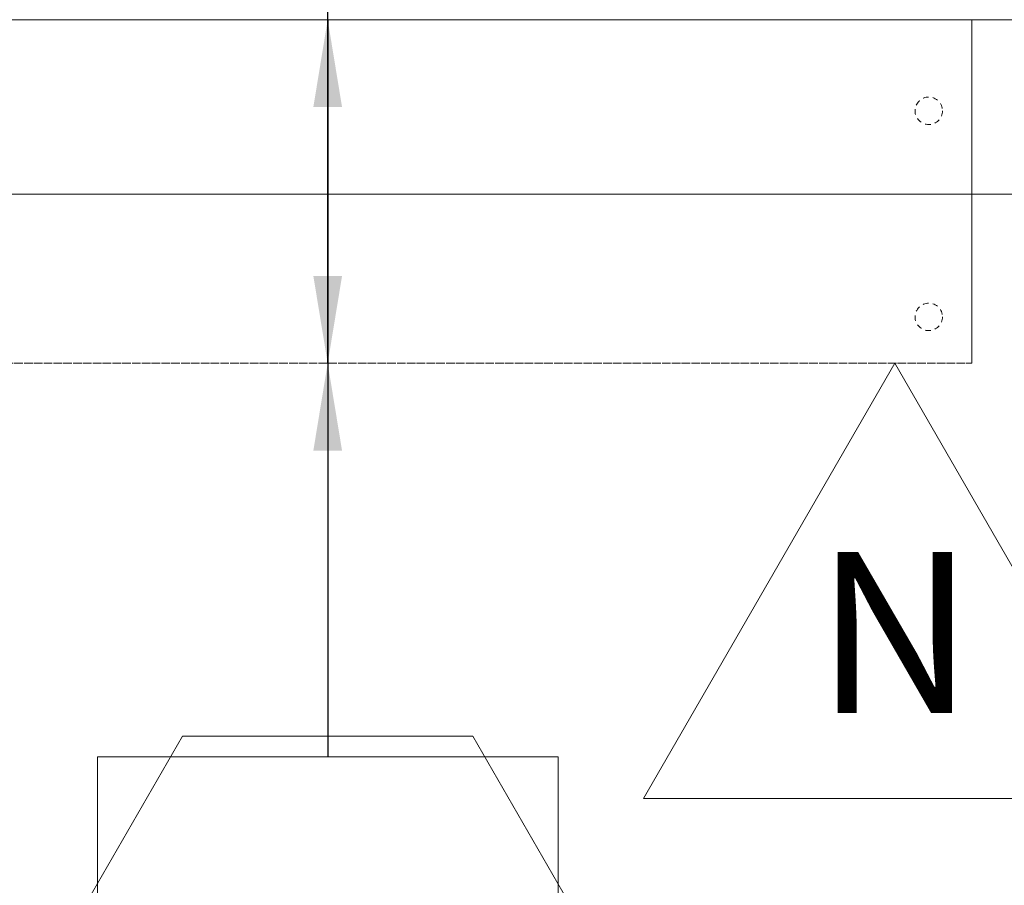
# Model space of a CAD drawing. Units: inches. Extents: x 177 to 563, y 65 to 532.
# Drawn here: x 458 to 481, y 248 to 268 of the extents above; entities that cross this region are included whole.
import ezdxf
from ezdxf.enums import TextEntityAlignment as Align

# ---------------------------------------------------------------- set-up
doc = ezdxf.new("R2010")
doc.units = ezdxf.units.IN
doc.header["$MEASUREMENT"] = 0
doc.linetypes.add('HIDDEN2', pattern=[0.1875, 0.125, -0.0625])
for name, color, linetype, lineweight in [('02 - WALLS DOORS WINDOWS', 7, 'Continuous', 13), ('04 - EQUIPMENT PLAN - FLOOR AND WALL', 30, 'Continuous', 13), ('10 - ELECTRICAL PLAN - FLOOR AND WALL', 172, 'Continuous', 13), ('18 - DIMENSIONS AND TAGS - EQUIPMENT PLAN', 7, 'Continuous', 5), ('19 - DIMENSIONS AND TAGS - FLOOR SUPPORT', 7, 'Continuous', 5), ('21 - DIMENSIONS AND TAGS - ELECTRICAL PLAN', 7, 'Continuous', 5)]:
    doc.layers.add(name, color=color, linetype=linetype, lineweight=lineweight)
doc.layers.add('23 - DEFAULT', color=7, linetype='Continuous')
doc.styles.add('Layout - .08 Arial', font='CST_GILR.TTF', dxfattribs={"height": 0.076923})
doc.styles.add('Model - .08 Arial', font='CST_GILR.TTF', dxfattribs={"height": 4})
doc.dimstyles.new('Model Dimension', dxfattribs={"dimtxt": 4, "dimasz": 2, "dimexe": 2, "dimexo": 0.0625, "dimgap": 2, "dimtad": 0, "dimdec": 3, "dimrnd": 0.0625, "dimzin": 4, "dimdsep": 46, "dimlunit": 4, "dimtxsty": 'Model - .08 Arial', "dimcen": 0, "dimadec": 0, "dimazin": 0, "dimtfac": 1, "dimtdec": 3, "dimtofl": 0, "dimtmove": 0, "dimatfit": 3, "dimfxl": 1, "dimtolj": 1, "dimtzin": 0, "dimarcsym": 2})

# ---------------------------------------------------------------- blocks, each defined once
blk = doc.blocks.new('gxr - customer layout')
at = {"layer": '02 - WALLS DOORS WINDOWS'}
blk.add_line((282, 78), (190, 78), dxfattribs=at)
blk = doc.blocks.new('*D75')
at = {"layer": '21 - DIMENSIONS AND TAGS - ELECTRICAL PLAN', "color": 0, "lineweight": -2}
for p, q in [((505.248, 267.783), (505.248, 290.488)), ((513.248, 273.783), (513.248, 290.488)), ((505.248, 288.488), (503.248, 288.488)), ((511.248, 288.488), (507.248, 288.488))]:
    blk.add_line(p, q, dxfattribs=at)
at = {"layer": '21 - DIMENSIONS AND TAGS - ELECTRICAL PLAN', "color": 0}
for points in [[(507.248, 288.821), (507.248, 288.154), (505.248, 288.488)], [(511.248, 288.821), (511.248, 288.154), (513.248, 288.488)]]:
    blk.add_solid(points, dxfattribs=at)
at = {"layer": 'Defpoints', "color": 0}
for p in [(505.248, 288.488), (513.248, 273.721), (505.248, 267.721)]:
    blk.add_point(p, dxfattribs=at)
at = {"layer": '21 - DIMENSIONS AND TAGS - ELECTRICAL PLAN', "color": 0, "insert": (489.879, 288.488), "char_height": 4, "attachment_point": 5, "style": 'Model - .08 Arial'}
blk.add_mtext('\\A1;8"\\P [203mm]', dxfattribs=at)
blk = doc.blocks.new('*D76')
at = {"layer": '21 - DIMENSIONS AND TAGS - ELECTRICAL PLAN', "color": 0, "lineweight": -2}
for p, q in [((465.248, 267.783), (465.248, 300.217)), ((513.248, 267.783), (513.248, 300.217)), ((467.248, 298.217), (475.482, 298.217)), ((511.248, 298.217), (503.015, 298.217))]:
    blk.add_line(p, q, dxfattribs=at)
at = {"layer": '21 - DIMENSIONS AND TAGS - ELECTRICAL PLAN', "color": 0}
for points in [[(467.248, 298.55), (467.248, 297.883), (465.248, 298.217)], [(511.248, 298.55), (511.248, 297.883), (513.248, 298.217)]]:
    blk.add_solid(points, dxfattribs=at)
at = {"layer": 'Defpoints', "color": 0}
for p in [(513.248, 298.217), (465.248, 267.721), (513.248, 267.721)]:
    blk.add_point(p, dxfattribs=at)
at = {"layer": '21 - DIMENSIONS AND TAGS - ELECTRICAL PLAN', "color": 0, "char_height": 4, "attachment_point": 5, "style": 'Model - .08 Arial'}
for s, insert in [('\\A1;4\'-0"', (489.248, 302.251)), ('\\A1;[1219mm]', (489.248, 293.56))]:
    blk.add_mtext(s, dxfattribs=dict(at, insert=insert))
blk = doc.blocks.new('gxr - network')
at = {"layer": '10 - ELECTRICAL PLAN - FLOOR AND WALL', "color": 7}
blk.add_lwpolyline([(-5.76, -9.977), (5.76, -9.977), (0, 0)], close=True, dxfattribs=at)
at = {"layer": '10 - ELECTRICAL PLAN - FLOOR AND WALL', "color": 7, "insert": (0, -6.651), "char_height": 3.692, "attachment_point": 5, "style": 'Layout - .08 Arial'}
blk.add_mtext('N', dxfattribs=at)
blk = doc.blocks.new('gxr - CY - control room connection box')
at = {"layer": '04 - EQUIPMENT PLAN - FLOOR AND WALL', "linetype": 'HIDDEN2'}
blk.add_lwpolyline([(-14.763, -7.874), (-14.763, 0), (14.764, 0), (14.764, -7.874)], close=True, dxfattribs=at)
for centre in [(13.779, -2.087), (13.779, -6.811)]:
    blk.add_circle(centre, 0.315, dxfattribs=at)
at = {"layer": '10 - ELECTRICAL PLAN - FLOOR AND WALL', "linetype": 'HIDDEN2'}
blk.add_lwpolyline([(14.763, 0), (-14.763, 0), (-14.763, -7.873), (14.763, -7.873)], close=True, dxfattribs=at)
blk = doc.blocks.new('tag - floor support layout')
at = {"layer": '19 - DIMENSIONS AND TAGS - FLOOR SUPPORT'}
blk.add_lwpolyline([(-5.28, -5.28), (5.28, -5.28), (5.28, 5.28), (-5.28, 5.28)], close=True, dxfattribs=at)
at = {"layer": '19 - DIMENSIONS AND TAGS - FLOOR SUPPORT', "style": 'Model - .08 Arial'}
blk.add_attdef('XXX', text='', height=4, dxfattribs=at).set_placement((0, 0), align=Align.MIDDLE_CENTER)
blk = doc.blocks.new('*U13')
at = {"layer": '21 - DIMENSIONS AND TAGS - ELECTRICAL PLAN'}
blk.add_lwpolyline([(-6.651, 0), (-3.326, -5.76), (3.326, -5.76), (6.651, 0), (3.326, 5.76), (-3.326, 5.76)], close=True, dxfattribs=at)
at = {"layer": '21 - DIMENSIONS AND TAGS - ELECTRICAL PLAN', "style": 'Model - .08 Arial'}
blk.add_attdef('XXX', text='', height=4, dxfattribs=at).set_placement((0, 0), align=Align.MIDDLE_CENTER)
blk = doc.blocks.new('gxr_block - CY - control room connection box')
at = {"layer": '23 - DEFAULT'}
for name, p in [('gxr - CY - control room connection box', (0, 0)), ('gxr - network', (13, -7.874))]:
    blk.add_blockref(name, p, dxfattribs=at)
for name, values in [('*U13', {'XXX': 'CY'}), ('tag - floor support layout', {'XXX': 'F3'})]:
    blk.add_blockref(name, (0, -22.176), dxfattribs=at).add_auto_attribs(values)
at = {"layer": '18 - DIMENSIONS AND TAGS - EQUIPMENT PLAN'}
blk.add_leader([(0, -7.874), (0, 7.942)], dimstyle='Model Dimension', dxfattribs=at)
at = {"layer": '19 - DIMENSIONS AND TAGS - FLOOR SUPPORT'}
blk.add_leader([(0, 0), (0, -16.896)], dimstyle='Model Dimension', dxfattribs=at)
at = {"layer": '21 - DIMENSIONS AND TAGS - ELECTRICAL PLAN'}
blk.add_leader([(0, -7.874), (0, -16.416)], dimstyle='Model Dimension', dxfattribs=at)

msp = doc.modelspace()

# ---------------------------------------------------------------- linework, layer by layer
at = {"layer": '10 - ELECTRICAL PLAN - FLOOR AND WALL'}
msp.add_lwpolyline([(421.2482, 267.7208), (513.2482, 267.7208), (513.2482, 263.7208), (421.2482, 263.7208)], close=True, dxfattribs=at)

# ---------------------------------------------------------------- block references
at = {"layer": '23 - DEFAULT'}
for name, p in [('gxr - customer layout', (231.2482, 189.7208)), ('gxr_block - CY - control room connection box', (465.2482, 267.7208))]:
    msp.add_blockref(name, p, dxfattribs=at)

# ---------------------------------------------------------------- dimensions: what is measured, and where the dimension line sits
at = {"layer": '21 - DIMENSIONS AND TAGS - ELECTRICAL PLAN'}
dim = msp.add_linear_dim(base=(513.2482, 298.2167), p1=(465.2482, 267.7208), p2=(513.2482, 267.7208), dimstyle='Model Dimension', override={"dimzin": 7, "dimpost": '\\X'}, dxfattribs=at)
dim.commit()
dim.dimension.update_dxf_attribs({"geometry": '*D76', "text_midpoint": (489.2482, 298.2167)})
dim = msp.add_linear_dim(base=(505.2482, 288.4878), p1=(513.2482, 273.7208), p2=(505.2482, 267.7208), dimstyle='Model Dimension', override={"dimzin": 7, "dimpost": '\\X'}, dxfattribs=at)
dim.commit()
dim.dimension.update_dxf_attribs({"geometry": '*D75', "text_midpoint": (489.8788, 288.4878), "dimtype": 160})

doc.saveas('drawing.dxf')
